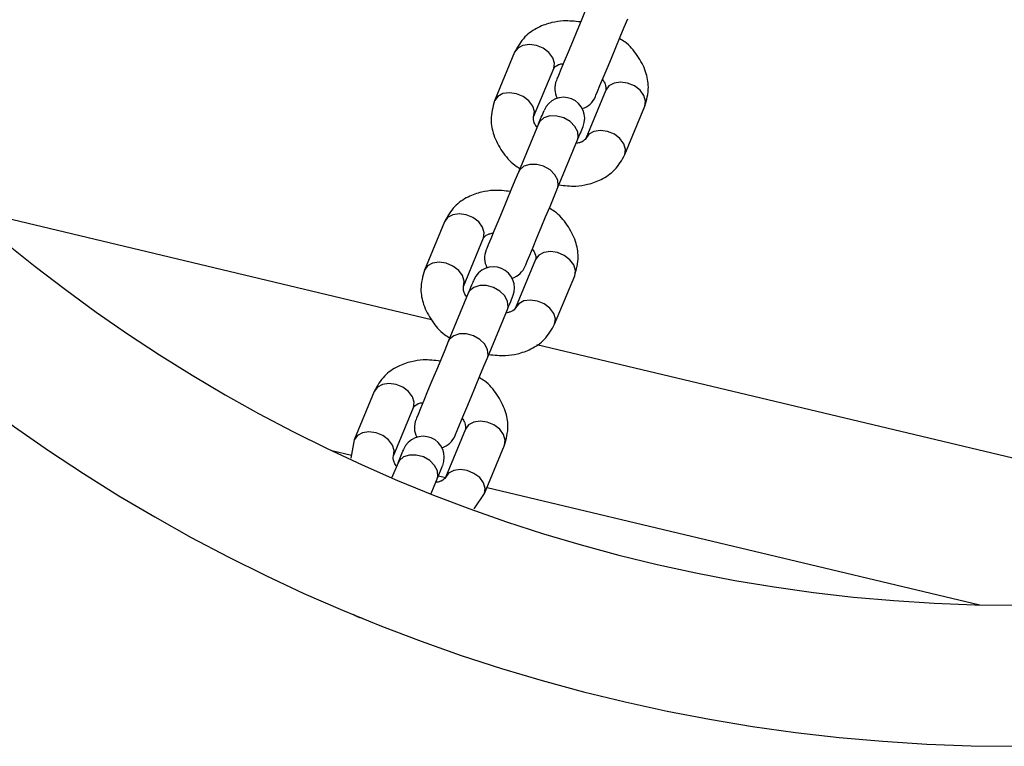
# Model space of a CAD drawing. Units: millimetres. Extents: x -781 to 21174, y -792 to 15596.
# Drawn here: x 3171 to 3311, y 7428 to 7531 of the extents above; entities that cross this region are included whole.
import ezdxf

# ---------------------------------------------------------------- set-up
doc = ezdxf.new("R2010")
doc.units = ezdxf.units.MM

msp = doc.modelspace()

# ---------------------------------------------------------------- linework, layer by layer
at = {"color": 0, "linetype": 'Continuous', "lineweight": 25}
for p, q in [((3241.06, 7526.43), (3238.22, 7519.57)), ((3243.76, 7517.28), (3246.6, 7524.14)), ((3253.99, 7521.08), (3251.15, 7514.22)), ((3256.7, 7511.92), (3259.54, 7518.78)), ((3244.44, 7516.31), (3241.6, 7509.45)), ((3247.14, 7507.15), (3249.99, 7514.01)), ((3229.26, 7488.5), (3163.22, 7504.23)), ((3231.1, 7502.39), (3228.26, 7495.53)), ((3233.8, 7493.24), (3236.65, 7500.1)), ((3244.04, 7497.04), (3241.2, 7490.18)), ((3246.74, 7487.88), (3249.58, 7494.74)), ((3234.48, 7492.27), (3231.64, 7485.41)), ((3237.19, 7483.11), (3240.03, 7489.97)), ((3346.26, 7460.63), (3244.19, 7484.94)), ((3221.14, 7478.35), (3218.3, 7471.49)), ((3223.85, 7469.2), (3226.69, 7476.06)), ((3234.08, 7472.99), (3231.24, 7466.14)), ((3218.3, 7471.49), (3217.83, 7468.89)), ((3236.78, 7463.84), (3239.62, 7470.7)), ((3215.14, 7469.96), (3217.9, 7469.31)), ((3224.53, 7468.23), (3223.65, 7466.12)), ((3224.25, 7467.79), (3224.34, 7467.77)), ((3230.25, 7466.36), (3231.23, 7466.13)), ((3229.2, 7463.84), (3230.07, 7465.93)), ((3237.15, 7464.72), (3307.07, 7448.07)), ((3235.33, 7461.69), (3236.78, 7463.84))]:
    msp.add_line(p, q, dxfattribs=at)
at = {"color": 0, "linetype": 'Continuous', "lineweight": 25, "flags": 128}
for points in [[(3251.56, 7533.49), (3251.07, 7532.29), (3250.49, 7530.91), (3249.88, 7529.42), (3249.25, 7527.9), (3248.64, 7526.44), (3248.09, 7525.11), (3247.63, 7524), (3247.28, 7523.15), (3247.06, 7522.63), (3246.99, 7522.45)], [(3252.53, 7520.15), (3252.6, 7520.33), (3252.82, 7520.86), (3253.17, 7521.7), (3253.63, 7522.82), (3254.18, 7524.14), (3254.79, 7525.61), (3255.42, 7527.13), (3256.04, 7528.62), (3256.61, 7530), (3257.1, 7531.19)], [(3246.6, 7524.14), (3246.71, 7524.88), (3246.48, 7525.67), (3245.92, 7526.41), (3245.11, 7527.02), (3244.15, 7527.42), (3243.15, 7527.56), (3242.23, 7527.42), (3241.51, 7527.03), (3241.06, 7526.43)], [(3259.54, 7518.78), (3259.65, 7519.52), (3259.41, 7520.31), (3258.86, 7521.05), (3258.05, 7521.66), (3257.08, 7522.06), (3256.08, 7522.2), (3255.16, 7522.07), (3254.44, 7521.68), (3253.99, 7521.08)], [(3243.76, 7517.28), (3243.87, 7518.02), (3243.64, 7518.81), (3243.08, 7519.55), (3242.27, 7520.16), (3241.31, 7520.56), (3240.31, 7520.7), (3239.39, 7520.57), (3238.66, 7520.18), (3238.22, 7519.57), (3238.22, 7519.57)], [(3249.99, 7514.01), (3250.08, 7514.37), (3250.02, 7515.15), (3249.62, 7515.92), (3248.93, 7516.61), (3248.03, 7517.12), (3247.03, 7517.39), (3246.05, 7517.4), (3245.22, 7517.13), (3244.63, 7516.63), (3244.44, 7516.31)], [(3256.7, 7511.92), (3256.81, 7512.66), (3256.57, 7513.45), (3256.01, 7514.19), (3255.21, 7514.8), (3254.24, 7515.2), (3253.24, 7515.34), (3252.32, 7515.21), (3251.6, 7514.82), (3251.15, 7514.22)], [(3241.6, 7509.45), (3241.11, 7508.25), (3240.54, 7506.87), (3239.92, 7505.38), (3239.29, 7503.86), (3238.68, 7502.4), (3238.13, 7501.07), (3237.67, 7499.96), (3237.32, 7499.11), (3237.1, 7498.59), (3237.03, 7498.41)], [(3247.14, 7507.15), (3247.24, 7507.51), (3247.18, 7508.29), (3246.78, 7509.06), (3246.08, 7509.75), (3245.18, 7510.26), (3244.19, 7510.53), (3243.21, 7510.54), (3242.38, 7510.27), (3241.78, 7509.77), (3241.6, 7509.45)], [(3242.57, 7496.11), (3242.65, 7496.29), (3242.86, 7496.82), (3243.21, 7497.66), (3243.68, 7498.78), (3244.23, 7500.1), (3244.83, 7501.57), (3245.46, 7503.09), (3246.08, 7504.58), (3246.65, 7505.96), (3247.14, 7507.15)], [(3236.65, 7500.1), (3236.76, 7500.84), (3236.52, 7501.63), (3235.96, 7502.37), (3235.15, 7502.98), (3234.19, 7503.37), (3233.19, 7503.52), (3232.27, 7503.38), (3231.55, 7502.99), (3231.1, 7502.39)], [(3249.58, 7494.74), (3249.69, 7495.48), (3249.45, 7496.27), (3248.9, 7497.01), (3248.09, 7497.62), (3247.13, 7498.02), (3246.13, 7498.16), (3245.21, 7498.03), (3244.48, 7497.64), (3244.04, 7497.04)], [(3233.8, 7493.24), (3233.91, 7493.98), (3233.68, 7494.77), (3233.12, 7495.51), (3232.31, 7496.12), (3231.35, 7496.51), (3230.35, 7496.66), (3229.43, 7496.52), (3228.71, 7496.13), (3228.26, 7495.53), (3228.26, 7495.53)], [(3235.27, 7494.16), (3235.26, 7494.13), (3235.22, 7494.04), (3235.15, 7493.88), (3235.07, 7493.67), (3234.95, 7493.4), (3234.82, 7493.07), (3234.66, 7492.69), (3234.48, 7492.27)], [(3240.03, 7489.97), (3240.13, 7490.33), (3240.06, 7491.1), (3239.66, 7491.88), (3238.97, 7492.57), (3238.07, 7493.08), (3237.07, 7493.35), (3236.1, 7493.36), (3235.26, 7493.09), (3234.67, 7492.59), (3234.48, 7492.27)], [(3240.03, 7489.97), (3240.2, 7490.4), (3240.36, 7490.77), (3240.5, 7491.1), (3240.61, 7491.37), (3240.7, 7491.59), (3240.76, 7491.74), (3240.8, 7491.83), (3240.81, 7491.86)], [(3246.74, 7487.88), (3246.85, 7488.62), (3246.61, 7489.41), (3246.06, 7490.15), (3245.25, 7490.76), (3244.29, 7491.16), (3243.28, 7491.3), (3242.37, 7491.17), (3241.64, 7490.78), (3241.2, 7490.18)], [(3237.19, 7483.11), (3237.29, 7483.47), (3237.22, 7484.24), (3236.82, 7485.02), (3236.13, 7485.71), (3235.23, 7486.22), (3234.23, 7486.49), (3233.26, 7486.5), (3232.42, 7486.23), (3231.83, 7485.73), (3231.64, 7485.41)], [(3231.64, 7485.41), (3231.15, 7484.21), (3230.58, 7482.83), (3229.96, 7481.34), (3229.33, 7479.82), (3228.72, 7478.36), (3228.17, 7477.03), (3227.71, 7475.92), (3227.36, 7475.07), (3227.14, 7474.55), (3227.07, 7474.37)], [(3232.61, 7472.07), (3232.69, 7472.25), (3232.91, 7472.78), (3233.26, 7473.62), (3233.72, 7474.74), (3234.27, 7476.06), (3234.87, 7477.53), (3235.5, 7479.05), (3236.12, 7480.54), (3236.69, 7481.92), (3237.19, 7483.11)], [(3226.69, 7476.06), (3226.8, 7476.8), (3226.56, 7477.58), (3226, 7478.33), (3225.2, 7478.93), (3224.23, 7479.33), (3223.23, 7479.48), (3222.31, 7479.34), (3221.59, 7478.95), (3221.14, 7478.35)], [(3239.62, 7470.7), (3239.73, 7471.44), (3239.5, 7472.23), (3238.94, 7472.97), (3238.13, 7473.58), (3237.17, 7473.98), (3236.17, 7474.12), (3235.25, 7473.99), (3234.52, 7473.6), (3234.08, 7472.99)], [(3223.85, 7469.2), (3223.96, 7469.94), (3223.72, 7470.73), (3223.16, 7471.47), (3222.36, 7472.08), (3221.39, 7472.47), (3220.39, 7472.62), (3219.47, 7472.48), (3218.75, 7472.09), (3218.3, 7471.49), (3218.3, 7471.49)], [(3230.07, 7465.93), (3230.17, 7466.29), (3230.1, 7467.06), (3229.7, 7467.84), (3229.01, 7468.53), (3228.11, 7469.04), (3227.11, 7469.31), (3226.14, 7469.32), (3225.3, 7469.05), (3224.71, 7468.55), (3224.53, 7468.23)], [(3230.07, 7465.93), (3230.25, 7466.36), (3230.4, 7466.73), (3230.54, 7467.06), (3230.65, 7467.33), (3230.74, 7467.55), (3230.8, 7467.7), (3230.84, 7467.79), (3230.85, 7467.82)], [(3236.78, 7463.84), (3236.89, 7464.58), (3236.65, 7465.37), (3236.1, 7466.11), (3235.29, 7466.72), (3234.33, 7467.12), (3233.33, 7467.26), (3232.41, 7467.13), (3231.68, 7466.74), (3231.24, 7466.14)]]:
    msp.add_lwpolyline(points, dxfattribs=at)
at = {"color": 0, "linetype": 'Continuous', "lineweight": 25}
for centre, radius, start, end in [((3312.19, 7673.51), 245.5, 90, 0), ((3312.19, 7673.51), 225.5, 0.1, 270), ((3249.76, 7521.3), 3, 157.5, 207.5095), ((3248, 7517.05), 3, 337.5, 157.5), ((3249.76, 7521.3), 3, 287.4905, 337.5), ((3075.16, 7587.52), 183.66, 337.1854, 337.825), ((3067.18, 7590.82), 198.29, 337.209, 337.8014), ((3239.8, 7497.26), 3, 157.5, 207.5095), ((3238.04, 7493.01), 3, 337.5, 157.5), ((3239.8, 7497.26), 3, 287.4905, 337.5), ((3229.84, 7473.22), 3, 157.5, 207.5095), ((3228.08, 7468.97), 3, 337.5, 157.5), ((3229.84, 7473.22), 3, 287.4905, 337.5), ((3055.24, 7539.44), 183.66, 337.1854, 337.825), ((3219.88, 7449.18), 3, 234.2822, 260.985)]:
    msp.add_arc(centre, radius, start, end, dxfattribs=at)
for points, knots in [([(3250.42, 7530.73), (3249.61, 7530.82), (3248.23, 7530.98), (3246.19, 7530.66), (3244.26, 7529.98), (3242.29, 7528.63), (3241.49, 7527.2), (3241.06, 7526.43)], [0, 0, 0, 0, 0.203784, 0.350171, 0.531011, 0.747697, 1, 1, 1, 1]), ([(3259.54, 7518.78), (3259.79, 7519.67), (3260.22, 7521.25), (3259.73, 7523.8), (3258.55, 7526), (3257.23, 7527.61), (3256.19, 7528.23), (3255.94, 7528.38)], [0, 0, 0, 0, 0.264127, 0.465459, 0.699187, 0.926794, 1, 1, 1, 1]), ([(3246.6, 7524.14), (3246.73, 7524.31), (3246.9, 7524.54), (3247.54, 7524.77), (3247.86, 7524.83), (3247.98, 7524.86)], [0, 0, 0, 0, 0.669501, 0.86843, 1, 1, 1, 1]), ([(3253.53, 7522.56), (3253.55, 7522.53), (3253.74, 7522.3), (3254.05, 7521.66), (3254.02, 7521.32), (3253.99, 7521.08)], [0, 0, 0, 0, 0.040345, 0.313957, 1, 1, 1, 1]), ([(3238.22, 7519.57), (3237.97, 7518.68), (3237.54, 7517.11), (3238.03, 7514.56), (3239.21, 7512.36), (3240.53, 7510.75), (3241.56, 7510.12), (3241.82, 7509.97)], [0, 0, 0, 0, 0.264126, 0.46545, 0.699185, 0.926793, 1, 1, 1, 1]), ([(3244.23, 7515.8), (3244.21, 7515.83), (3244.01, 7516.06), (3243.7, 7516.69), (3243.74, 7517.03), (3243.76, 7517.28)], [0, 0, 0, 0, 0.040305, 0.31398, 1, 1, 1, 1]), ([(3251.15, 7514.22), (3251.03, 7514.04), (3250.86, 7513.82), (3250.22, 7513.58), (3249.9, 7513.52), (3249.77, 7513.5)], [0, 0, 0, 0, 0.669449, 0.868429, 1, 1, 1, 1]), ([(3247.34, 7507.62), (3248.15, 7507.53), (3249.53, 7507.37), (3251.57, 7507.69), (3253.5, 7508.38), (3255.47, 7509.73), (3256.27, 7511.15), (3256.7, 7511.92)], [0, 0, 0, 0, 0.20379, 0.350171, 0.531019, 0.747697, 1, 1, 1, 1]), ([(3240.46, 7506.69), (3239.65, 7506.78), (3238.27, 7506.94), (3236.23, 7506.62), (3234.3, 7505.93), (3232.33, 7504.59), (3231.53, 7503.16), (3231.1, 7502.39)], [0, 0, 0, 0, 0.20378, 0.3502005, 0.5310024, 0.7476834, 1, 1, 1, 1]), ([(3249.58, 7494.74), (3249.83, 7495.63), (3250.26, 7497.21), (3249.77, 7499.75), (3248.59, 7501.95), (3247.27, 7503.57), (3246.23, 7504.19), (3245.98, 7504.34)], [0, 0, 0, 0, 0.264131, 0.465459, 0.699207, 0.926792, 1, 1, 1, 1]), ([(3236.65, 7500.1), (3236.77, 7500.27), (3236.94, 7500.5), (3237.58, 7500.73), (3237.9, 7500.79), (3238.03, 7500.82)], [0, 0, 0, 0, 0.669395, 0.868359, 1, 1, 1, 1]), ([(3243.57, 7498.52), (3243.59, 7498.49), (3243.79, 7498.26), (3244.1, 7497.62), (3244.06, 7497.28), (3244.04, 7497.04)], [0, 0, 0, 0, 0.040344, 0.314035, 1, 1, 1, 1]), ([(3228.26, 7495.53), (3228.01, 7494.64), (3227.58, 7493.07), (3228.07, 7490.52), (3229.25, 7488.32), (3230.57, 7486.71), (3231.61, 7486.08), (3231.86, 7485.93)], [0, 0, 0, 0, 0.26413, 0.4654585, 0.6992067, 0.9267918, 1, 1, 1, 1]), ([(3234.27, 7491.75), (3234.25, 7491.78), (3234.06, 7492.02), (3233.75, 7492.65), (3233.78, 7492.99), (3233.8, 7493.24)], [0, 0, 0, 0, 0.040344, 0.314034, 1, 1, 1, 1]), ([(3241.2, 7490.18), (3241.07, 7490), (3240.9, 7489.77), (3240.26, 7489.54), (3239.94, 7489.48), (3239.81, 7489.46)], [0, 0, 0, 0, 0.669395, 0.868359, 1, 1, 1, 1]), ([(3237.38, 7483.58), (3238.19, 7483.49), (3239.57, 7483.33), (3241.61, 7483.65), (3243.54, 7484.34), (3245.51, 7485.68), (3246.31, 7487.11), (3246.74, 7487.88)], [0, 0, 0, 0, 0.203818, 0.350201, 0.531003, 0.747684, 1, 1, 1, 1]), ([(3230.5, 7482.65), (3229.69, 7482.74), (3228.31, 7482.9), (3226.27, 7482.58), (3224.35, 7481.89), (3222.37, 7480.55), (3221.57, 7479.12), (3221.14, 7478.35)], [0, 0, 0, 0, 0.20379, 0.350171, 0.531019, 0.747696, 1, 1, 1, 1]), ([(3239.62, 7470.7), (3239.87, 7471.59), (3240.3, 7473.17), (3239.81, 7475.71), (3238.63, 7477.91), (3237.32, 7479.53), (3236.28, 7480.15), (3236.02, 7480.3)], [0, 0, 0, 0, 0.264127, 0.46545, 0.699186, 0.926793, 1, 1, 1, 1]), ([(3226.69, 7476.06), (3226.82, 7476.23), (3226.98, 7476.46), (3227.62, 7476.69), (3227.94, 7476.75), (3228.07, 7476.78)], [0, 0, 0, 0, 0.669449, 0.868429, 1, 1, 1, 1]), ([(3233.61, 7474.48), (3233.64, 7474.45), (3233.83, 7474.22), (3234.14, 7473.58), (3234.1, 7473.24), (3234.08, 7472.99)], [0, 0, 0, 0, 0.040304, 0.314006, 1, 1, 1, 1]), ([(3224.25, 7467.79), (3224.25, 7467.8), (3224.08, 7468), (3223.8, 7468.61), (3223.83, 7468.95), (3223.85, 7469.2)], [0, 0, 0, 0, 0.004322, 0.288203, 1, 1, 1, 1]), ([(3231.24, 7466.14), (3231.11, 7465.96), (3230.94, 7465.73), (3230.3, 7465.5), (3229.98, 7465.44), (3229.86, 7465.42)], [0, 0, 0, 0, 0.669501, 0.86843, 1, 1, 1, 1])]:
    msp.add_open_spline(points, degree=3, knots=knots, dxfattribs=at)

doc.saveas('drawing.dxf')
